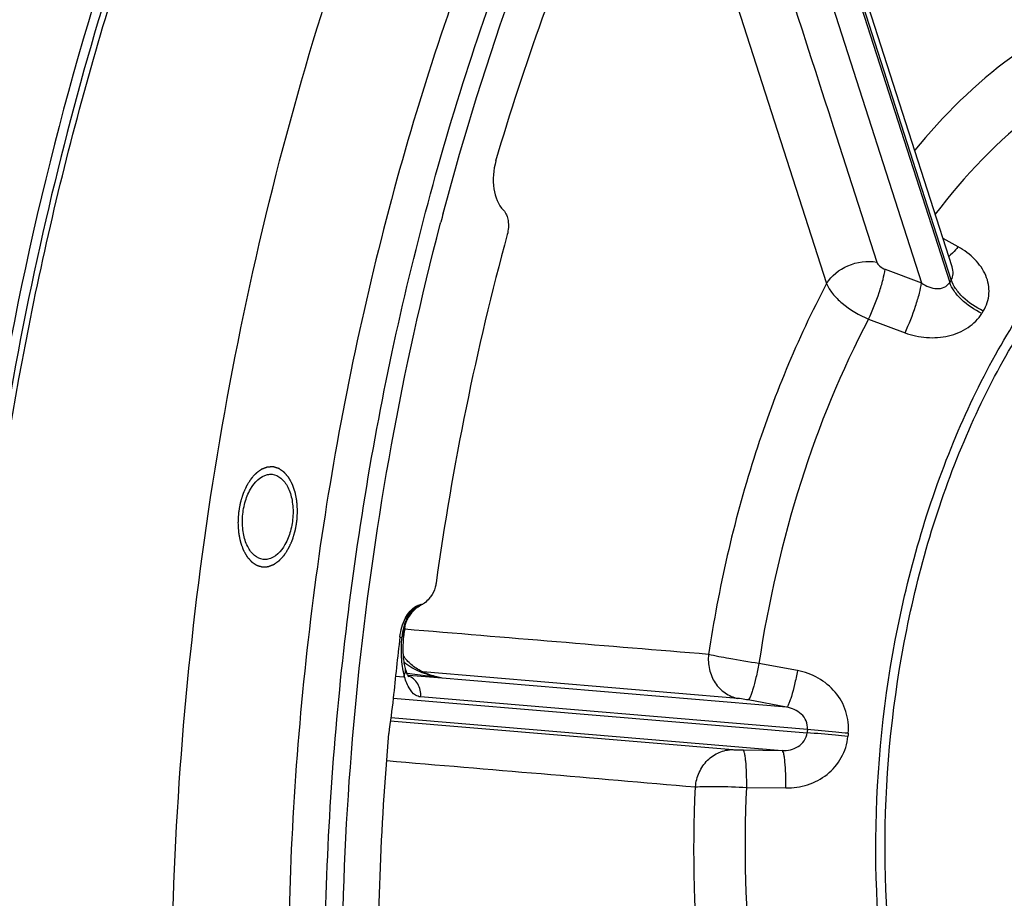
# Model space of a CAD drawing. Units: millimetres. Extents: x 0 to 594, y 0 to 420.
# Drawn here: x 185 to 197, y 66 to 77 of the extents above; entities that cross this region are included whole.
import ezdxf

# ---------------------------------------------------------------- set-up
doc = ezdxf.new("R2010")
doc.units = ezdxf.units.MM
doc.header["$LTSCALE"] = 32.67
doc.layers.get('0').update_dxf_attribs({"linetype": 'CONTINUOUS'})
doc.layers.add('AXES', color=7, linetype='CONTINUOUS')
doc.layers.add('SOLIDES', color=7, linetype='CONTINUOUS')

msp = doc.modelspace()

# ---------------------------------------------------------------- linework, layer by layer
at = {"color": 3, "linetype": 'Continuous'}
msp.add_open_spline([(194.332829, 89.976426), (192.064367, 88.228624), (188.160761, 83.062317), (184.858794, 73.661345), (183.876455, 63.231986), (184.978752, 56.229535), (186.068633, 53.039909)], degree=3, knots=[0, 0, 0, 0, 0.216246667, 0.47345455, 0.745468269, 1, 1, 1, 1], dxfattribs=at)
at = {"color": 7, "linetype": 'Continuous'}
msp.add_open_spline([(187.460723, 80.74871), (185.549354, 76.370801), (183.985658, 69.154018), (184.250786, 59.711732), (185.228362, 55.12413), (185.947962, 53.000588)], degree=3, knots=[0, 0, 0, 0, 0.506792989, 0.762127764, 1, 1, 1, 1], dxfattribs=at)
at = {"color": 2, "linetype": 'Continuous'}
for points in [[(188.519143, 70.461262), (188.518509, 70.471148), (188.517559, 70.485977), (188.516291, 70.505749), (188.51534, 70.520578), (188.514389, 70.535407), (188.513597, 70.547764), (188.512963, 70.55765), (188.512567, 70.563829), (188.512249, 70.568772), (188.512013, 70.57248), (188.511811, 70.575567), (188.51168, 70.577734), (188.511588, 70.578962), (188.511568, 70.57991), (188.511361, 70.580758), (188.511151, 70.581924), (188.510753, 70.583947), (188.5102, 70.586846), (188.509529, 70.590321), (188.508638, 70.594956), (188.507522, 70.600749), (188.505738, 70.610017), (188.503508, 70.621603), (188.500832, 70.635507), (188.498156, 70.64941), (188.495926, 70.660996), (188.494142, 70.670265), (188.493027, 70.676058), (188.492135, 70.680692), (188.491467, 70.684169), (188.490905, 70.687062), (188.490522, 70.689096), (188.490287, 70.690244), (188.490157, 70.691146), (188.489851, 70.691891), (188.489505, 70.692939), (188.488871, 70.694748), (188.487979, 70.697345), (188.486903, 70.700456), (188.48547, 70.704605), (188.483679, 70.709792), (188.480812, 70.718091), (188.477229, 70.728464), (188.47293, 70.740912), (188.468631, 70.75336), (188.465048, 70.763734), (188.462181, 70.772032), (188.46039, 70.777219), (188.458957, 70.781368), (188.457883, 70.784482), (188.456983, 70.78707), (188.456364, 70.788894), (188.455994, 70.789918), (188.455761, 70.790736), (188.455358, 70.791364), (188.45488, 70.792268), (188.454016, 70.793818), (188.452797, 70.796049), (188.451327, 70.798719), (188.449369, 70.802282), (188.446922, 70.806734), (188.443006, 70.813858), (188.438111, 70.822764), (188.432237, 70.83345), (188.426363, 70.844137), (188.421469, 70.853042), (188.417553, 70.860166), (188.415105, 70.864619), (188.413147, 70.868181), (188.41168, 70.870854), (188.410453, 70.873074), (188.409602, 70.874644), (188.409104, 70.875516), (188.408763, 70.876242), (188.408298, 70.876693), (188.407721, 70.87739), (188.406693, 70.878566), (188.405233, 70.88027), (188.403478, 70.882303), (188.401138, 70.885019), (188.398213, 70.888412), (188.393534, 70.893841), (188.387685, 70.900628), (188.380666, 70.908772), (188.373647, 70.916916), (188.367798, 70.923702), (188.363118, 70.929131), (188.360194, 70.932525), (188.357854, 70.935239), (188.3561, 70.937277), (188.354635, 70.938967), (188.353616, 70.940167), (188.353024, 70.940826), (188.352607, 70.941395), (188.352086, 70.941679), (188.351428, 70.942156), (188.350258, 70.942946), (188.348597, 70.944098), (188.346599, 70.94547), (188.343937, 70.947303), (188.340609, 70.949593), (188.335284, 70.953258), (188.328627, 70.95784), (188.32064, 70.963337), (188.312652, 70.968834), (188.305996, 70.973415), (188.300671, 70.97708), (188.297343, 70.979371), (188.294681, 70.981203), (188.292684, 70.982579), (188.291018, 70.983717), (188.289857, 70.984532), (188.289186, 70.984969), (188.288702, 70.985378), (188.288146, 70.985478), (188.28743, 70.985719), (188.286165, 70.986091), (188.284365, 70.986649), (188.282201, 70.987307), (188.279317, 70.988188), (188.275712, 70.989288), (188.269945, 70.991049), (188.262735, 70.99325), (188.254083, 70.995892), (188.245431, 70.998533), (188.238222, 71.000734), (188.232454, 71.002495), (188.228849, 71.003596), (188.225965, 71.004475), (188.223802, 71.005138), (188.221999, 71.005681), (188.220739, 71.00608), (188.220015, 71.006278), (188.219485, 71.006511), (188.218902, 71.006421), (188.218144, 71.006414), (188.216807, 71.00635), (188.214903, 71.006285), (188.212615, 71.006196), (188.209566, 71.00608), (188.205755, 71.005935), (188.199656, 71.005703), (188.192033, 71.005413), (188.182885, 71.005066), (188.173737, 71.004718), (188.166114, 71.004428), (188.160015, 71.004196), (188.156204, 71.004051), (188.153155, 71.003934), (188.150867, 71.00385), (188.148962, 71.00377), (188.147627, 71.003733), (188.146866, 71.003682), (188.146291, 71.003727), (188.145734, 71.003453), (188.144984, 71.003199), (188.143676, 71.002702), (188.141806, 71.00202), (188.139562, 71.00119), (188.13657, 71.000087), (188.13283, 70.998706), (188.126847, 70.996499), (188.119367, 70.993739), (188.110392, 70.990427), (188.101416, 70.987116), (188.093936, 70.984356), (188.087953, 70.982148), (188.084213, 70.980769), (188.081221, 70.979664), (188.078977, 70.978838), (188.077108, 70.978141), (188.075797, 70.977671), (188.075052, 70.977375), (188.074483, 70.977231), (188.073952, 70.976785), (188.073231, 70.976295), (188.071976, 70.975388), (188.070179, 70.974118), (188.068025, 70.972584), (188.065151, 70.970541), (188.06156, 70.967987), (188.055813, 70.963902), (188.04863, 70.958794), (188.04001, 70.952665), (188.03139, 70.946536), (188.024207, 70.941429), (188.01846, 70.937343), (188.014868, 70.93479), (188.011995, 70.932746), (188.00984, 70.931216), (188.008046, 70.929932), (188.006785, 70.929051), (188.006072, 70.928521), (188.005518, 70.928196), (188.005037, 70.927593), (188.004371, 70.926886), (188.003217, 70.925604), (188.001562, 70.923795), (187.999578, 70.921615), (187.996933, 70.918711), (187.993626, 70.915081), (187.988336, 70.909272), (187.981722, 70.902012), (187.973786, 70.893299), (187.96585, 70.884587), (187.959237, 70.877326), (187.953947, 70.871518), (187.95064, 70.867888), (187.947995, 70.864983), (187.94601, 70.862807), (187.944359, 70.860985), (187.943198, 70.859726), (187.942543, 70.858982), (187.942027, 70.858493), (187.941605, 70.857738), (187.94101, 70.856825), (187.939984, 70.855184), (187.93851, 70.852861), (187.936745, 70.850064), (187.934391, 70.846339), (187.931448, 70.841681), (187.926739, 70.834229), (187.920853, 70.824913), (187.91379, 70.813735), (187.906727, 70.802557), (187.900841, 70.793241), (187.896132, 70.785789), (187.893189, 70.781132), (187.890835, 70.777405), (187.889068, 70.774612), (187.8876, 70.772279), (187.886563, 70.770656), (187.885985, 70.769712), (187.885512, 70.769051), (187.885189, 70.768212), (187.884706, 70.767155), (187.883885, 70.765277), (187.882699, 70.762609), (187.881282, 70.759401), (187.87939, 70.755125), (187.877026, 70.749781), (187.873243, 70.741229), (187.868514, 70.73054), (187.86284, 70.717712), (187.857166, 70.704885), (187.852437, 70.694195), (187.848654, 70.685644), (187.84629, 70.680299), (187.844399, 70.676023), (187.842979, 70.672817), (187.841801, 70.670142), (187.840966, 70.668277), (187.840504, 70.667198), (187.840116, 70.666427), (187.839887, 70.665511), (187.839526, 70.664341), (187.83892, 70.662269), (187.83804, 70.659321), (187.836991, 70.655779), (187.835589, 70.651058), (187.833838, 70.645156), (187.831036, 70.635712), (187.827534, 70.623908), (187.823331, 70.609743), (187.819128, 70.595578), (187.815626, 70.583774), (187.812824, 70.574331), (187.811072, 70.568429), (187.809672, 70.563707), (187.80862, 70.560167), (187.807748, 70.557214), (187.807128, 70.555152), (187.80679, 70.553965), (187.80649, 70.553098), (187.806366, 70.552145), (187.80614, 70.550904), (187.805773, 70.548718), (187.805233, 70.545603), (187.804591, 70.541862), (187.803734, 70.536874), (187.802662, 70.530639), (187.800948, 70.520664), (187.798805, 70.508195), (187.796234, 70.493232), (187.793662, 70.478269), (187.791519, 70.4658), (187.789805, 70.455825), (187.788734, 70.449591), (187.787877, 70.444603), (187.787233, 70.440863), (187.786701, 70.437744), (187.786318, 70.435564), (187.786117, 70.434314), (187.785917, 70.43339), (187.785904, 70.432412), (187.785821, 70.431127), (187.785706, 70.42887), (187.785526, 70.425651), (187.785318, 70.421785), (187.785037, 70.416632), (187.784687, 70.41019), (187.784126, 70.399882), (187.783425, 70.386998), (187.782584, 70.371538), (187.781743, 70.356077), (187.780622, 70.335463), (187.779781, 70.320002), (187.77922, 70.309695)], [(187.77922, 70.309695), (187.779854, 70.299809), (187.780805, 70.28498), (187.782073, 70.265208), (187.783023, 70.250379), (187.783974, 70.23555), (187.784767, 70.223193), (187.785401, 70.213307), (187.785797, 70.207128), (187.786114, 70.202185), (187.78635, 70.198477), (187.786553, 70.19539), (187.786683, 70.193223), (187.786775, 70.191994), (187.786796, 70.191047), (187.787002, 70.190199), (187.787212, 70.189033), (187.787611, 70.18701), (187.788164, 70.184111), (187.788834, 70.180636), (187.789726, 70.176001), (187.790841, 70.170208), (187.792625, 70.160939), (187.794855, 70.149353), (187.797531, 70.13545), (187.800207, 70.121547), (187.802437, 70.109961), (187.804221, 70.100692), (187.805336, 70.094899), (187.806229, 70.090265), (187.806896, 70.086788), (187.807458, 70.083895), (187.807841, 70.08186), (187.808076, 70.080713), (187.808206, 70.079811), (187.808512, 70.079066), (187.808858, 70.078018), (187.809493, 70.076209), (187.810384, 70.073612), (187.81146, 70.070501), (187.812893, 70.066351), (187.814685, 70.061165), (187.817551, 70.052866), (187.821134, 70.042493), (187.825433, 70.030045), (187.829733, 70.017596), (187.833315, 70.007223), (187.836182, 69.998924), (187.837973, 69.993738), (187.839407, 69.989589), (187.84048, 69.986475), (187.84138, 69.983886), (187.842, 69.982063), (187.84237, 69.981039), (187.842603, 69.980221), (187.843005, 69.979593), (187.843483, 69.978689), (187.844347, 69.977139), (187.845567, 69.974908), (187.847037, 69.972238), (187.848994, 69.968675), (187.851442, 69.964223), (187.855357, 69.957098), (187.860252, 69.948193), (187.866126, 69.937507), (187.872, 69.92682), (187.876895, 69.917915), (187.880811, 69.910791), (187.883258, 69.906338), (187.885216, 69.902776), (187.886684, 69.900102), (187.88791, 69.897883), (187.888762, 69.896312), (187.88926, 69.895441), (187.889601, 69.894715), (187.890065, 69.894264), (187.890642, 69.893566), (187.891671, 69.89239), (187.89313, 69.890687), (187.894886, 69.888653), (187.897225, 69.885938), (187.90015, 69.882545), (187.904829, 69.877116), (187.910678, 69.870329), (187.917697, 69.862185), (187.924716, 69.854041), (187.930566, 69.847254), (187.935245, 69.841825), (187.938169, 69.838432), (187.940509, 69.835718), (187.942263, 69.833679), (187.943728, 69.83199), (187.944747, 69.83079), (187.945339, 69.830131), (187.945756, 69.829562), (187.946277, 69.829278), (187.946936, 69.8288), (187.948105, 69.828011), (187.949767, 69.826859), (187.951764, 69.825487), (187.954426, 69.823654), (187.957755, 69.821363), (187.96308, 69.817698), (187.969736, 69.813117), (187.977723, 69.80762), (187.985711, 69.802123), (187.992367, 69.797541), (187.997692, 69.793877), (188.00102, 69.791586), (188.003683, 69.789754), (188.005679, 69.788377), (188.007345, 69.787239), (188.008507, 69.786425), (188.009177, 69.785988), (188.009661, 69.785579), (188.010217, 69.785479), (188.010933, 69.785238), (188.012198, 69.784866), (188.013999, 69.784308), (188.016162, 69.78365), (188.019046, 69.782769), (188.022651, 69.781669), (188.028419, 69.779908), (188.035628, 69.777706), (188.04428, 69.775065), (188.052932, 69.772424), (188.060142, 69.770223), (188.065909, 69.768462), (188.069514, 69.767361), (188.072398, 69.766481), (188.074561, 69.765818), (188.076365, 69.765276), (188.077624, 69.764877), (188.078349, 69.764679), (188.078878, 69.764446), (188.079461, 69.764536), (188.08022, 69.764542), (188.081556, 69.764607), (188.083461, 69.764672), (188.085748, 69.764761), (188.088797, 69.764876), (188.092609, 69.765022), (188.098707, 69.765253), (188.10633, 69.765543), (188.115478, 69.765891), (188.124626, 69.766239), (188.132249, 69.766529), (188.138348, 69.766761), (188.142159, 69.766906), (188.145209, 69.767022), (188.147496, 69.767107), (188.149401, 69.767187), (188.150736, 69.767224), (188.151497, 69.767275), (188.152073, 69.767229), (188.15263, 69.767504), (188.153379, 69.767758), (188.154687, 69.768254), (188.156557, 69.768937), (188.158801, 69.769767), (188.161793, 69.77087), (188.165533, 69.77225), (188.171517, 69.774458), (188.178996, 69.777218), (188.187972, 69.780529), (188.196947, 69.783841), (188.204427, 69.786601), (188.210411, 69.788809), (188.21415, 69.790188), (188.217142, 69.791293), (188.219386, 69.792118), (188.221255, 69.792815), (188.222566, 69.793285), (188.223311, 69.793582), (188.22388, 69.793725), (188.224411, 69.794172), (188.225132, 69.794662), (188.226387, 69.795569), (188.228184, 69.796839), (188.230339, 69.798373), (188.233212, 69.800415), (188.236804, 69.802969), (188.24255, 69.807055), (188.249734, 69.812163), (188.258354, 69.818291), (188.266973, 69.82442), (188.274157, 69.829528), (188.279903, 69.833614), (188.283495, 69.836167), (188.286368, 69.838211), (188.288524, 69.839741), (188.290318, 69.841024), (188.291578, 69.841906), (188.292291, 69.842436), (188.292845, 69.84276), (188.293326, 69.843364), (188.293992, 69.844071), (188.295146, 69.845353), (188.296802, 69.847162), (188.298785, 69.849342), (188.30143, 69.852245), (188.304737, 69.855876), (188.310028, 69.861684), (188.316641, 69.868945), (188.324577, 69.877658), (188.332513, 69.88637), (188.339126, 69.893631), (188.344417, 69.899439), (188.347724, 69.903069), (188.350369, 69.905974), (188.352353, 69.90815), (188.354004, 69.909972), (188.355166, 69.911231), (188.355821, 69.911975), (188.356336, 69.912464), (188.356758, 69.913218), (188.357353, 69.914132), (188.358379, 69.915773), (188.359853, 69.918096), (188.361618, 69.920892), (188.363973, 69.924618), (188.366915, 69.929276), (188.371624, 69.936728), (188.37751, 69.946043), (188.384573, 69.957222), (188.391637, 69.9684), (188.397523, 69.977715), (188.402231, 69.985168), (188.405175, 69.989825), (188.407529, 69.993552), (188.409295, 69.996345), (188.410763, 69.998678), (188.4118, 70.000301), (188.412378, 70.001244), (188.412851, 70.001906), (188.413174, 70.002745), (188.413657, 70.003801), (188.414478, 70.00568), (188.415664, 70.008348), (188.417082, 70.011556), (188.418973, 70.015831), (188.421338, 70.021176), (188.425121, 70.029728), (188.429849, 70.040417), (188.435523, 70.053245), (188.441198, 70.066072), (188.445926, 70.076761), (188.449709, 70.085313), (188.452074, 70.090657), (188.453965, 70.094934), (188.455384, 70.098139), (188.456563, 70.100815), (188.457397, 70.10268), (188.457859, 70.103758), (188.458247, 70.10453), (188.458476, 70.105445), (188.458837, 70.106616), (188.459444, 70.108688), (188.460323, 70.111635), (188.461373, 70.115178), (188.462774, 70.119899), (188.464525, 70.125801), (188.467327, 70.135244), (188.470829, 70.147049), (188.475032, 70.161213), (188.479235, 70.175378), (188.482738, 70.187182), (188.485539, 70.196626), (188.487291, 70.202528), (188.488691, 70.207249), (188.489744, 70.21079), (188.490615, 70.213743), (188.491235, 70.215805), (188.491574, 70.216991), (188.491873, 70.217859), (188.491997, 70.218812), (188.492223, 70.220053), (188.492591, 70.222239), (188.493131, 70.225354), (188.493772, 70.229095), (188.49463, 70.234083), (188.495701, 70.240317), (188.497415, 70.250292), (188.499558, 70.262762), (188.50213, 70.277724), (188.504701, 70.292687), (188.506844, 70.305156), (188.508558, 70.315132), (188.50963, 70.321366), (188.510486, 70.326354), (188.511131, 70.330094), (188.511662, 70.333213), (188.512045, 70.335393), (188.512246, 70.336643), (188.512446, 70.337567), (188.51246, 70.338545), (188.512543, 70.339829), (188.512657, 70.342086), (188.512837, 70.345306), (188.513046, 70.349172), (188.513327, 70.354325), (188.513677, 70.360767), (188.514237, 70.371074), (188.514938, 70.383958), (188.515779, 70.399419), (188.51662, 70.41488), (188.517742, 70.435494), (188.518583, 70.450955), (188.519143, 70.461262)]]:
    msp.add_open_spline(points, degree=3, knots=[0, 0, 0, 0, 0.015625, 0.0234375, 0.03125, 0.0390625, 0.046875, 0.05078125, 0.0546875, 0.056640625, 0.05859375, 0.060546875, 0.061523438, 0.062011719, 0.0625, 0.062988281, 0.063476562, 0.064453125, 0.06640625, 0.068359375, 0.0703125, 0.07421875, 0.078125, 0.0859375, 0.09375, 0.1015625, 0.109375, 0.11328125, 0.1171875, 0.119140625, 0.12109375, 0.123046875, 0.124023438, 0.124511719, 0.125, 0.125488281, 0.125976562, 0.126953125, 0.12890625, 0.130859375, 0.1328125, 0.13671875, 0.140625, 0.1484375, 0.15625, 0.1640625, 0.171875, 0.17578125, 0.1796875, 0.181640625, 0.18359375, 0.185546875, 0.186523438, 0.187011719, 0.1875, 0.187988281, 0.188476562, 0.189453125, 0.19140625, 0.193359375, 0.1953125, 0.19921875, 0.203125, 0.2109375, 0.21875, 0.2265625, 0.234375, 0.23828125, 0.2421875, 0.244140625, 0.24609375, 0.248046875, 0.249023438, 0.249511719, 0.25, 0.250488281, 0.250976562, 0.251953125, 0.25390625, 0.255859375, 0.2578125, 0.26171875, 0.265625, 0.2734375, 0.28125, 0.2890625, 0.296875, 0.30078125, 0.3046875, 0.306640625, 0.30859375, 0.310546875, 0.311523438, 0.312011719, 0.3125, 0.312988281, 0.313476562, 0.314453125, 0.31640625, 0.318359375, 0.3203125, 0.32421875, 0.328125, 0.3359375, 0.34375, 0.3515625, 0.359375, 0.36328125, 0.3671875, 0.369140625, 0.37109375, 0.373046875, 0.374023438, 0.374511719, 0.375, 0.375488281, 0.375976562, 0.376953125, 0.37890625, 0.380859375, 0.3828125, 0.38671875, 0.390625, 0.3984375, 0.40625, 0.4140625, 0.421875, 0.42578125, 0.4296875, 0.431640625, 0.43359375, 0.435546875, 0.436523438, 0.437011719, 0.4375, 0.437988281, 0.438476562, 0.439453125, 0.44140625, 0.443359375, 0.4453125, 0.44921875, 0.453125, 0.4609375, 0.46875, 0.4765625, 0.484375, 0.48828125, 0.4921875, 0.494140625, 0.49609375, 0.498046875, 0.499023438, 0.499511719, 0.5, 0.500488281, 0.500976562, 0.501953125, 0.50390625, 0.505859375, 0.5078125, 0.51171875, 0.515625, 0.5234375, 0.53125, 0.5390625, 0.546875, 0.55078125, 0.5546875, 0.556640625, 0.55859375, 0.560546875, 0.561523438, 0.562011719, 0.5625, 0.562988281, 0.563476562, 0.564453125, 0.56640625, 0.568359375, 0.5703125, 0.57421875, 0.578125, 0.5859375, 0.59375, 0.6015625, 0.609375, 0.61328125, 0.6171875, 0.619140625, 0.62109375, 0.623046875, 0.624023438, 0.624511719, 0.625, 0.625488281, 0.625976562, 0.626953125, 0.62890625, 0.630859375, 0.6328125, 0.63671875, 0.640625, 0.6484375, 0.65625, 0.6640625, 0.671875, 0.67578125, 0.6796875, 0.681640625, 0.68359375, 0.685546875, 0.686523438, 0.687011719, 0.6875, 0.687988281, 0.688476562, 0.689453125, 0.69140625, 0.693359375, 0.6953125, 0.69921875, 0.703125, 0.7109375, 0.71875, 0.7265625, 0.734375, 0.73828125, 0.7421875, 0.744140625, 0.74609375, 0.748046875, 0.749023438, 0.749511719, 0.75, 0.750488281, 0.750976562, 0.751953125, 0.75390625, 0.755859375, 0.7578125, 0.76171875, 0.765625, 0.7734375, 0.78125, 0.7890625, 0.796875, 0.80078125, 0.8046875, 0.806640625, 0.80859375, 0.810546875, 0.811523438, 0.812011719, 0.8125, 0.812988281, 0.813476562, 0.814453125, 0.81640625, 0.818359375, 0.8203125, 0.82421875, 0.828125, 0.8359375, 0.84375, 0.8515625, 0.859375, 0.86328125, 0.8671875, 0.869140625, 0.87109375, 0.873046875, 0.874023438, 0.874511719, 0.875, 0.875488281, 0.875976562, 0.876953125, 0.87890625, 0.880859375, 0.8828125, 0.88671875, 0.890625, 0.8984375, 0.90625, 0.9140625, 0.921875, 0.92578125, 0.9296875, 0.931640625, 0.93359375, 0.935546875, 0.936523438, 0.937011719, 0.9375, 0.937988281, 0.938476562, 0.939453125, 0.94140625, 0.943359375, 0.9453125, 0.94921875, 0.953125, 0.9609375, 0.96875, 0.9765625, 0.984375, 1, 1, 1, 1], dxfattribs=at)
at = {"layer": 'AXES', "color": 9, "linetype": 'Continuous'}
for p, q in [((196.639692, 73.328319), (193.983245, 81.596089)), ((193.964017, 81.564987), (196.620497, 73.297269)), ((193.714625, 81.245928), (196.270482, 73.291226)), ((192.970227, 79.883397), (195.091099, 73.282925)), ((195.172345, 75.235074), (195.172984, 75.23309)), ((195.172984, 75.23309), (195.714738, 73.551044)), ((196.725001, 73.739385), (196.538013, 73.842479)), ((195.817877, 73.460548), (196.270482, 73.291226)), ((195.613175, 72.842486), (196.065373, 72.672404)), ((194.729334, 68.475201), (194.251102, 68.563497)), ((189.736094, 68.405127), (189.837321, 68.396647)), ((189.844093, 68.417278), (189.841866, 68.396275)), ((190.264634, 68.391906), (189.87976, 68.438766)), ((189.903079, 68.415269), (189.890182, 68.416351)), ((190.264165, 68.384958), (189.903079, 68.415269)), ((193.989301, 68.130538), (190.075035, 68.45948)), ((190.231037, 68.402953), (190.260407, 68.396633)), ((190.260407, 68.396633), (190.26515, 68.395612)), ((190.268108, 68.384627), (190.264165, 68.384958)), ((190.305482, 68.386933), (190.264634, 68.391906)), ((190.267891, 68.393356), (190.264776, 68.393942)), ((190.305482, 68.386933), (190.265001, 68.394921)), ((190.26515, 68.395612), (190.305482, 68.386933)), ((194.593071, 68.021597), (190.268108, 68.384627)), ((189.708524, 68.135213), (194.849283, 67.703702)), ((194.853469, 67.746106), (190.048551, 68.149492)), ((194.593071, 68.021597), (194.11498, 68.110852)), ((189.677478, 67.891582), (194.539938, 67.483361)), ((189.671931, 67.851209), (193.926493, 67.494302)), ((194.053689, 67.489984), (194.539938, 67.483361)), ((194.099287, 67.02563), (194.585486, 67.01804))]:
    msp.add_line(p, q, dxfattribs=at)
at = {"layer": 'AXES', "color": 7, "linetype": 'Continuous'}
for p, q in [((196.651231, 73.490114), (194.020816, 81.676707)), ((190.079112, 69.304), (190.074748, 69.302234)), ((189.935907, 69.194119), (189.935812, 69.194004)), ((189.842232, 68.923251), (189.852349, 69.006578)), ((189.859259, 68.502719), (189.859235, 68.502812)), ((190.265001, 68.394921), (190.264889, 68.394945))]:
    msp.add_line(p, q, dxfattribs=at)
for points in [[(189.935907, 69.194119), (189.938306, 69.196995), (189.949992, 69.21027), (189.962328, 69.223094), (189.975283, 69.235422), (189.988812, 69.247201), (190.002862, 69.258379)], [(190.002862, 69.258379), (190.017394, 69.268922), (190.032363, 69.278797)], [(190.032363, 69.278797), (190.047715, 69.287971), (190.063404, 69.29642)], [(189.852352, 69.006595), (189.853827, 69.017079), (189.855752, 69.027983), (189.858222, 69.039563), (189.861292, 69.051757), (189.865001, 69.064464), (189.869399, 69.077635), (189.874532, 69.091214), (189.88042, 69.105087), (189.887099, 69.119198), (189.894602, 69.133483), (189.902924, 69.147824), (189.912081, 69.162151), (189.922095, 69.176408), (189.93296, 69.190508), (189.935812, 69.194004)], [(189.859259, 68.502719), (189.855212, 68.519531), (189.851641, 68.536144), (189.848285, 68.553672), (189.845177, 68.572079), (189.842346, 68.591309), (189.839817, 68.611328), (189.83761, 68.632102), (189.835748, 68.653582), (189.83425, 68.675725), (189.833133, 68.69849), (189.832411, 68.721829), (189.8321, 68.745693), (189.83221, 68.770035), (189.832753, 68.794806), (189.833739, 68.819953), (189.835173, 68.845421), (189.837064, 68.871164), (189.839416, 68.89713), (189.842232, 68.923251)], [(190.265004, 68.394921), (190.25098, 68.398054), (190.228399, 68.403601), (190.206255, 68.409656), (190.184538, 68.416206), (190.16326, 68.423231), (190.142439, 68.430711), (190.122076, 68.438632), (190.102189, 68.446978), (190.082795, 68.455727), (190.063892, 68.464871), (190.045504, 68.474388), (190.027641, 68.484265), (190.010286, 68.494505), (189.993455, 68.505093), (189.977168, 68.516012), (189.961417, 68.527266), (189.946226, 68.53884), (189.93162, 68.550716), (189.917603, 68.562892), (189.904209, 68.575344), (189.891466, 68.588052), (189.879378, 68.60102), (189.867985, 68.614216), (189.85732, 68.627612), (189.847393, 68.641214), (189.838244, 68.654991), (189.835323, 68.659871)], [(189.901648, 68.398201), (189.901686, 68.39816), (189.901477, 68.398402), (189.900625, 68.399453), (189.899195, 68.401374), (189.897283, 68.404166), (189.894943, 68.407876), (189.892226, 68.412546), (189.889206, 68.418171), (189.88593, 68.424779), (189.882444, 68.432402), (189.878798, 68.441047), (189.875039, 68.450729), (189.871204, 68.461475), (189.867327, 68.473327), (189.863446, 68.486317), (189.859606, 68.500453), (189.859015, 68.502756)]]:
    msp.add_lwpolyline(points, dxfattribs=at)
for centre, radius, start, end in [((224.695123, 64.787559), 34.783894, 164.8225245, 172.1124049), ((190.025312, 69.440509), 0.146802, 279.9580165, 281.5696585), ((190.023877, 69.446843), 0.153296, 281.6204686, 289.3812345), ((226.610024, 64.509335), 37.079162, 173.2070107, 174.3932378)]:
    msp.add_arc(centre, radius, start, end, dxfattribs=at)
at = {"layer": 'AXES', "color": 9, "linetype": 'Continuous'}
for centre, radius, start, end in [((204.757946, 68.288), 9.555672, 148.1654061, 148.3842869), ((204.665901, 68.206565), 8.978484, 148.1654081, 148.384285), ((190.252734, 68.881375), 0.461435, 126.2097472, 133.9802482), ((190.257293, 68.91486), 0.428565, 126.1292817, 137.1507116), ((190.241107, 68.897708), 0.441388, 115.5530569, 126.2443465), ((190.248932, 68.925749), 0.41484, 117.6335294, 126.0834003), ((190.246099, 68.930902), 0.40896, 114.771046, 117.6166865), ((190.273496, 68.861779), 0.489999, 136.5935012, 148.5983173), ((190.267718, 68.905037), 0.442888, 137.1363037, 142.5316924), ((190.261011, 68.872761), 0.473382, 135.3272912, 136.5207932), ((190.25882, 68.874929), 0.4703, 133.9684108, 135.327475), ((189.775733, 69.029323), 0.142157, 275.8824268, 284.2722091), ((189.773254, 69.039667), 0.152793, 284.2169001, 286.8443037), ((189.767165, 68.479257), 0.095034, 11.1896141, 14.2925635), ((189.797761, 67.884647), 0.513525, 85.0730672, 85.5818449), ((190.495029, 69.6094), 1.237075, 259.4199794, 261.1863128), ((209.97545, 66.231883), 15.197605, 174.2818118, 174.4424561), ((209.568126, 66.274016), 14.279699, 174.2818136, 174.4424544)]:
    msp.add_arc(centre, radius, start, end, dxfattribs=at)
at = {"layer": 'AXES', "color": 7, "linetype": 'Continuous'}
for points, knots in [([(186.132903, 53.061569), (185.799372, 54.040382), (185.226802, 56.084597), (184.456421, 60.410225), (184.217815, 66.10555), (184.896601, 71.818941), (185.988404, 76.258437), (187.055005, 79.403584), (188.352924, 82.320905), (189.858294, 84.955912), (191.543728, 87.259349), (193.379491, 89.18809), (195.334067, 90.705078), (197.375101, 91.778431), (199.465011, 92.38073), (200.877387, 92.454444), (201.561696, 92.407916)], [0, 0, 0, 0, 0.065252832, 0.133673879, 0.276923712, 0.423117713, 0.495098348, 0.565122678, 0.632404466, 0.696281094, 0.756261179, 0.812080514, 0.8637673, 0.911711633, 0.956718705, 1, 1, 1, 1]), ([(201.688377, 89.454014), (200.834353, 89.279074), (199.09381, 88.630588), (196.707365, 86.959029), (194.510726, 84.628004), (192.568093, 81.717609), (190.936632, 78.322769), (189.668408, 74.554601), (188.804762, 70.537596), (188.374343, 66.405297), (188.391468, 62.295373), (188.855708, 58.344417), (189.752002, 54.682982), (191.053161, 51.430253), (192.719887, 48.692372), (194.421107, 46.87143), (195.911158, 45.794297), (197.055434, 45.187464), (198.242286, 44.769248), (199.057803, 44.618768), (199.464965, 44.576645)], [0, 0, 0, 0, 0.047706603, 0.100109802, 0.158183197, 0.221983351, 0.290871043, 0.363715908, 0.439062963, 0.515271701, 0.590640722, 0.663527949, 0.73247514, 0.796346722, 0.85449587, 0.906968664, 0.931389369, 0.95483936, 0.97759927, 1, 1, 1, 1]), ([(190.98385, 74.807398), (191.335874, 76.000961), (192.148183, 78.286114), (193.234952, 80.456687), (193.835925, 81.466278)], [0, 0, 0, 0, 0.514357375, 1, 1, 1, 1]), ([(187.474368, 57.818061), (187.168886, 59.637647), (186.834559, 63.387706), (187.102769, 69.04631), (188.112401, 74.605554), (189.281243, 78.163913), (189.98829, 79.85204)], [0, 0, 0, 0, 0.246689592, 0.501334761, 0.755293938, 1, 1, 1, 1]), ([(190.98385, 74.807398), (190.950836, 74.695462), (190.933141, 74.479007), (191.008591, 74.262117), (191.076856, 74.194192)], [0, 0, 0, 0, 0.547890767, 1, 1, 1, 1]), ([(191.076856, 74.194192), (191.110211, 74.161002), (191.147035, 74.055006), (191.13948, 73.949413), (191.124509, 73.894323)], [0, 0, 0, 0, 0.451830422, 1, 1, 1, 1]), ([(188.094528, 69.857047), (188.055355, 69.861096), (187.97192, 69.901152), (187.88817, 70.022218), (187.839221, 70.184459), (187.82893, 70.370814), (187.85932, 70.559981), (187.936471, 70.761309), (188.055908, 70.892341), (188.146727, 70.910945)], [0, 0, 0, 0, 0.092593783, 0.203611925, 0.337280402, 0.486622329, 0.639310302, 0.78203627, 1, 1, 1, 1]), ([(188.203835, 70.91391), (188.243008, 70.90986), (188.326443, 70.869805), (188.410193, 70.748739), (188.459142, 70.586498), (188.469434, 70.400142), (188.439043, 70.210975), (188.361892, 70.009647), (188.242455, 69.878615), (188.151636, 69.860012)], [0, 0, 0, 0, 0.092593783, 0.203611925, 0.337280402, 0.486622329, 0.639310302, 0.78203627, 1, 1, 1, 1]), ([(190.240313, 69.560956), (190.238055, 69.544777), (190.226291, 69.485615), (190.201183, 69.42775), (190.173018, 69.393798)], [0, 0, 0, 0, 0.27024068, 1, 1, 1, 1]), ([(190.173018, 69.393798), (190.166972, 69.38651), (190.143388, 69.358722), (190.118695, 69.331199), (190.097023, 69.315021)], [0, 0, 0, 0, 0.259328556, 1, 1, 1, 1]), ([(189.791158, 68.89515), (189.800795, 68.97608), (189.839784, 69.119557), (189.935533, 69.243221), (189.992645, 69.274864)], [0, 0, 0, 0, 0.555214047, 1, 1, 1, 1]), ([(189.992645, 69.274864), (189.997338, 69.277465), (190.015742, 69.286802), (190.035658, 69.293278), (190.050698, 69.295918)], [0, 0, 0, 0, 0.260022518, 1, 1, 1, 1]), ([(191.158172, 54.341061), (190.803054, 55.334255), (190.208796, 57.427622), (189.668049, 60.717646), (189.462587, 64.173305), (189.55252, 66.517037), (189.654075, 67.695426)], [0, 0, 0, 0, 0.233828782, 0.480988199, 0.737798804, 1, 1, 1, 1])]:
    msp.add_open_spline(points, degree=3, knots=knots, dxfattribs=at)
at = {"layer": 'AXES', "color": 9, "linetype": 'Continuous'}
for points in [[(193.408693, 80.717901), (193.996332, 78.890213), (194.584049, 77.06255), (195.172345, 75.235074)], [(189.839206, 69.023171), (189.826496, 68.981207), (189.819275, 68.937241), (189.81753, 68.893429)], [(193.624981, 68.677079), (192.366869, 68.780081), (191.108911, 68.884961), (189.850956, 68.989876)], [(189.626821, 67.358097), (190.905464, 67.250053), (192.184105, 67.141985), (193.462575, 67.03193)]]:
    msp.add_open_spline(points, degree=3, dxfattribs=at)
for points, knots in [([(197.816363, 76.379943), (197.669795, 76.292738), (197.064056, 75.888508), (196.539898, 75.369459), (196.185227, 74.940345)], [0, 0, 0, 0, 0.234508091, 1, 1, 1, 1]), ([(198.150337, 75.726871), (197.994669, 75.634253), (197.348684, 75.196267), (196.803278, 74.620894), (196.440623, 74.145488)], [0, 0, 0, 0, 0.232503833, 1, 1, 1, 1]), ([(199.287377, 59.163439), (199.02961, 59.229107), (198.513831, 59.441357), (197.819494, 59.960716), (197.202762, 60.668472), (196.677051, 61.544226), (196.253319, 62.565498), (195.828041, 64.122898), (195.620449, 66.253873), (195.858925, 68.840664), (196.452456, 70.910284), (197.155684, 72.386412), (197.927167, 73.598501), (198.66497, 74.362206), (199.214663, 74.728532)], [0, 0, 0, 0, 0.044461092, 0.091942155, 0.143719399, 0.200387806, 0.261950901, 0.327952567, 0.469663666, 0.617006244, 0.759917724, 0.826888595, 0.8895871, 1, 1, 1, 1]), ([(199.35428, 59.264945), (199.099933, 59.329741), (198.590995, 59.539176), (197.905868, 60.051646), (197.297316, 60.750014), (196.778579, 61.614152), (196.360468, 62.621877), (195.940831, 64.158618), (195.735992, 66.261327), (195.971306, 68.813805), (196.556964, 70.855972), (197.250863, 72.31252), (198.012113, 73.508532), (198.740129, 74.262106), (199.282531, 74.623573)], [0, 0, 0, 0, 0.04446109, 0.091942145, 0.143719394, 0.200387809, 0.261950908, 0.327952568, 0.469663661, 0.617006247, 0.759917727, 0.826888604, 0.889587113, 1, 1, 1, 1]), ([(196.725001, 73.739385), (196.71484, 73.72665), (196.679494, 73.684381), (196.640655, 73.644167), (196.608983, 73.621584)], [0, 0, 0, 0, 0.295196216, 1, 1, 1, 1]), ([(197.038011, 72.942436), (197.078058, 73.006935), (197.128567, 73.158058), (197.082046, 73.39459), (196.938023, 73.597093), (196.800896, 73.697543), (196.725001, 73.739385)], [0, 0, 0, 0, 0.23799584, 0.475415074, 0.728325942, 1, 1, 1, 1]), ([(195.091099, 73.282925), (195.149955, 73.382056), (195.349939, 73.536178), (195.596152, 73.571571), (195.714738, 73.551044)], [0, 0, 0, 0, 0.489257097, 1, 1, 1, 1]), ([(195.714738, 73.551044), (195.721211, 73.530963), (195.752869, 73.493079), (195.793879, 73.469526), (195.817877, 73.460548)], [0, 0, 0, 0, 0.451589401, 1, 1, 1, 1]), ([(195.613175, 72.842486), (195.663831, 72.949891), (195.72758, 73.112774), (195.790395, 73.321027), (195.812137, 73.417696), (195.817877, 73.460548)], [0, 0, 0, 0, 0.545860131, 0.801264144, 1, 1, 1, 1]), ([(196.639692, 73.328319), (196.653841, 73.350963), (196.669732, 73.406897), (196.660011, 73.462774), (196.651244, 73.490074)], [0, 0, 0, 0, 0.482196174, 1, 1, 1, 1]), ([(195.091099, 73.282925), (194.723451, 72.589709), (194.109083, 71.083422), (193.748296, 69.50005), (193.624981, 68.677079)], [0, 0, 0, 0, 0.485315768, 1, 1, 1, 1]), ([(195.091099, 73.282925), (195.108525, 73.239072), (195.165741, 73.149999), (195.331546, 72.986539), (195.494654, 72.890983), (195.613175, 72.842486)], [0, 0, 0, 0, 0.203293366, 0.448303333, 1, 1, 1, 1]), ([(196.065373, 72.672404), (196.116126, 72.779905), (196.179986, 72.942982), (196.242928, 73.151493), (196.264724, 73.248311), (196.270479, 73.291228)], [0, 0, 0, 0, 0.545736995, 0.801221177, 1, 1, 1, 1]), ([(196.270483, 73.291225), (196.29859, 73.271465), (196.358366, 73.23829), (196.456387, 73.214939), (196.553907, 73.228693), (196.604713, 73.271465), (196.620497, 73.297269)], [0, 0, 0, 0, 0.265356052, 0.522165976, 0.76638111, 1, 1, 1, 1]), ([(197.019975, 72.913262), (196.926708, 72.956329), (196.79949, 73.041228), (196.6743, 73.183124), (196.632623, 73.259824), (196.620498, 73.297272)], [0, 0, 0, 0, 0.544763186, 0.791271347, 1, 1, 1, 1]), ([(197.038011, 72.942436), (196.944821, 72.985702), (196.817778, 73.071072), (196.693071, 73.213652), (196.651682, 73.29071), (196.639691, 73.328317)], [0, 0, 0, 0, 0.544293286, 0.790889573, 1, 1, 1, 1]), ([(196.065373, 72.672404), (196.150968, 72.640201), (196.332187, 72.600115), (196.60598, 72.619928), (196.851766, 72.720687), (196.977188, 72.843751), (197.019975, 72.913262)], [0, 0, 0, 0, 0.259700114, 0.518779875, 0.768209995, 1, 1, 1, 1]), ([(195.613175, 72.842486), (195.271799, 72.198339), (194.701205, 70.798926), (194.365841, 69.327996), (194.251102, 68.563497)], [0, 0, 0, 0, 0.485338204, 1, 1, 1, 1]), ([(189.935812, 69.194004), (189.905877, 69.157739), (189.857483, 69.07399), (189.838873, 68.979211), (189.836987, 68.931527)], [0, 0, 0, 0, 0.496314329, 1, 1, 1, 1]), ([(189.916203, 69.174456), (189.890441, 69.140856), (189.862154, 69.090548), (189.843385, 69.036967), (189.839206, 69.023171)], [0, 0, 0, 0, 0.746011293, 1, 1, 1, 1]), ([(189.852349, 69.006578), (189.851538, 68.999963), (189.848034, 68.974665), (189.842928, 68.949457), (189.836987, 68.931526)], [0, 0, 0, 0, 0.26080318, 1, 1, 1, 1]), ([(189.844372, 68.417247), (189.82579, 68.48997), (189.805003, 68.64931), (189.809361, 68.809345), (189.817529, 68.893429)], [0, 0, 0, 0, 0.470474535, 1, 1, 1, 1]), ([(189.836987, 68.931526), (189.835819, 68.927648), (189.83135, 68.914164), (189.825119, 68.90035), (189.817529, 68.893426)], [0, 0, 0, 0, 0.28278143, 1, 1, 1, 1]), ([(189.836987, 68.931526), (189.838507, 68.931182), (189.839922, 68.930563), (189.84304, 68.930062), (189.842973, 68.929505)], [0, 0, 0, 0, 0.735079811, 1, 1, 1, 1]), ([(193.624981, 68.677079), (193.617886, 68.615496), (193.624718, 68.490049), (193.697251, 68.319417), (193.823026, 68.189124), (193.933192, 68.141841), (193.989301, 68.130538)], [0, 0, 0, 0, 0.25948179, 0.513972317, 0.760416333, 1, 1, 1, 1]), ([(194.251102, 68.563497), (194.126581, 68.58237), (193.917435, 68.61751), (193.708543, 68.655892), (193.624981, 68.677079)], [0, 0, 0, 0, 0.593652116, 1, 1, 1, 1]), ([(190.264776, 68.393942), (190.188735, 68.408352), (190.039894, 68.451049), (189.901995, 68.527098), (189.844282, 68.577764)], [0, 0, 0, 0, 0.501938375, 1, 1, 1, 1]), ([(189.844372, 68.417248), (189.848123, 68.423772), (189.860308, 68.448567), (189.864302, 68.477941), (189.860393, 68.497699)], [0, 0, 0, 0, 0.272010285, 1, 1, 1, 1]), ([(194.251102, 68.563497), (194.239892, 68.50548), (194.217214, 68.398801), (194.185132, 68.273953), (194.159582, 68.193727), (194.14348, 68.151536), (194.130442, 68.125586), (194.120088, 68.11188), (194.11498, 68.110852)], [0, 0, 0, 0, 0.372022506, 0.686919669, 0.809710162, 0.903958388, 0.967192834, 1, 1, 1, 1]), ([(190.048551, 68.149492), (190.026611, 68.151335), (189.964996, 68.174325), (189.889605, 68.272118), (189.857819, 68.363555), (189.844093, 68.417278)], [0, 0, 0, 0, 0.186083387, 0.531344193, 1, 1, 1, 1]), ([(190.04855, 68.149492), (190.053969, 68.204275), (190.031883, 68.317641), (189.942468, 68.393893), (189.893152, 68.410952)], [0, 0, 0, 0, 0.513373361, 1, 1, 1, 1]), ([(194.729334, 68.475201), (194.718117, 68.417082), (194.695418, 68.310194), (194.663302, 68.185092), (194.63772, 68.104681), (194.621599, 68.062384), (194.608545, 68.036376), (194.598184, 68.022628), (194.593068, 68.021597)], [0, 0, 0, 0, 0.371914907, 0.686851472, 0.809679245, 0.903958768, 0.9672073, 1, 1, 1, 1]), ([(195.359482, 67.696782), (195.368594, 67.787758), (195.348349, 67.975479), (195.210532, 68.219782), (194.994296, 68.396283), (194.81897, 68.458658), (194.729334, 68.475201)], [0, 0, 0, 0, 0.250598935, 0.500571942, 0.750169573, 1, 1, 1, 1]), ([(194.11498, 68.110852), (194.10217, 68.113244), (194.060418, 68.120581), (194.018575, 68.128075), (193.989301, 68.130538)], [0, 0, 0, 0, 0.307281393, 1, 1, 1, 1]), ([(194.853469, 67.746106), (194.857049, 67.781183), (194.84515, 67.854062), (194.780959, 67.940382), (194.692622, 67.996724), (194.626384, 68.016064), (194.593072, 68.021596)], [0, 0, 0, 0, 0.254878395, 0.507422703, 0.755902125, 1, 1, 1, 1]), ([(194.539938, 67.483361), (194.573722, 67.482431), (194.642514, 67.488754), (194.740159, 67.527086), (194.819976, 67.599368), (194.845933, 67.668578), (194.849283, 67.703702)], [0, 0, 0, 0, 0.244018583, 0.492594556, 0.74525188, 1, 1, 1, 1]), ([(194.585486, 67.01804), (194.676592, 67.016611), (194.860658, 67.043199), (195.107243, 67.173582), (195.29019, 67.385956), (195.346701, 67.565981), (195.355549, 67.65694)], [0, 0, 0, 0, 0.249909041, 0.499455698, 0.749350093, 1, 1, 1, 1]), ([(195.355549, 67.65694), (195.303731, 67.662027), (195.135036, 67.678232), (194.966333, 67.694559), (194.849283, 67.703704)], [0, 0, 0, 0, 0.307229058, 1, 1, 1, 1]), ([(195.359482, 67.696782), (195.307676, 67.701994), (195.139039, 67.718767), (194.970402, 67.735606), (194.853469, 67.746103)], [0, 0, 0, 0, 0.307235518, 1, 1, 1, 1]), ([(193.462575, 67.03193), (193.467654, 67.093657), (193.49881, 67.215161), (193.603287, 67.367924), (193.752166, 67.470393), (193.86935, 67.494514), (193.926493, 67.494302)], [0, 0, 0, 0, 0.259756143, 0.514119009, 0.760342828, 1, 1, 1, 1]), ([(193.926493, 67.494302), (193.933554, 67.49371), (193.975926, 67.49138), (194.018352, 67.490465), (194.053689, 67.489984)], [0, 0, 0, 0, 0.167028503, 1, 1, 1, 1]), ([(194.099287, 67.02563), (194.099632, 67.084527), (194.098244, 67.192931), (194.091062, 67.32073), (194.081629, 67.403261), (194.07388, 67.446854), (194.066363, 67.473723), (194.058423, 67.4886), (194.053689, 67.489984)], [0, 0, 0, 0, 0.375291256, 0.691138852, 0.813504396, 0.906768333, 0.968570554, 1, 1, 1, 1]), ([(194.585485, 67.01804), (194.585844, 67.077039), (194.584476, 67.185653), (194.577311, 67.31371), (194.567883, 67.396427), (194.560135, 67.440127), (194.552615, 67.467054), (194.544676, 67.481974), (194.539934, 67.483361)], [0, 0, 0, 0, 0.37518319, 0.691070741, 0.813473975, 0.906769597, 0.96858605, 1, 1, 1, 1]), ([(194.001578, 62.246274), (193.775753, 62.993654), (193.46689, 64.585078), (193.422722, 66.202627), (193.462575, 67.03193)], [0, 0, 0, 0, 0.484634573, 1, 1, 1, 1]), ([(193.462575, 67.03193), (193.498102, 67.034781), (193.58449, 67.037344), (193.796798, 67.037464), (193.973464, 67.031642), (194.099287, 67.02563)], [0, 0, 0, 0, 0.167858541, 0.406731337, 1, 1, 1, 1]), ([(194.600042, 62.579598), (194.390447, 63.274028), (194.103672, 64.752498), (194.062447, 66.255214), (194.099287, 67.02563)], [0, 0, 0, 0, 0.484657581, 1, 1, 1, 1])]:
    msp.add_open_spline(points, degree=3, knots=knots, dxfattribs=at)
at = {"layer": 'AXES', "color": 7, "linetype": 'Continuous'}
for points in [[(188.146727, 70.910945), (188.165401, 70.91477), (188.184874, 70.91587), (188.203835, 70.91391)], [(188.151636, 69.860012), (188.132963, 69.856187), (188.113489, 69.855087), (188.094528, 69.857047)], [(190.097023, 69.315021), (190.091406, 69.310827), (190.085492, 69.306904), (190.079112, 69.304)], [(189.708253, 68.131983), (189.693929, 67.986049), (189.666665, 67.84152), (189.654075, 67.695426)]]:
    msp.add_open_spline(points, degree=3, dxfattribs=at)
at = {"layer": 'SOLIDES', "color": 7, "linetype": 'Continuous'}
for p, q in [((190.329621, 74.15947), (190.332188, 74.169119)), ((190.293044, 74.020801), (190.299479, 74.045361))]:
    msp.add_line(p, q, dxfattribs=at)
msp.add_arc((225.054661, 64.925999), 35.931676, 165.1094733, 165.29767, dxfattribs=at)
for points, knots in [([(197.33741, 45.252776), (196.597132, 45.598609), (195.147614, 46.546382), (193.2877, 48.518189), (191.703121, 51.022876), (190.433213, 53.986707), (189.509331, 57.326096), (188.956659, 60.945899), (188.790576, 64.742044), (189.015798, 68.604622), (189.625757, 72.42146), (190.602774, 76.081725), (191.918685, 79.479474), (193.536252, 82.516996), (195.410708, 85.107576), (197.493922, 87.177117), (199.732121, 88.662576), (201.347623, 89.244443), (202.141735, 89.407111)], [0, 0, 0, 0, 0.04701961, 0.098377371, 0.154905015, 0.216698622, 0.283283137, 0.353767995, 0.426975698, 0.501549132, 0.57604641, 0.649030285, 0.719157858, 0.785276357, 0.846532255, 0.902502564, 0.953353007, 1, 1, 1, 1]), ([(190.332188, 74.169119), (190.844787, 76.094726), (191.83273, 78.870536), (193.63326, 82.22337), (195.12645, 84.388167), (196.764185, 86.216472), (198.518218, 87.672815), (200.356844, 88.726215), (201.65317, 89.153265), (202.293354, 89.284402)], [0, 0, 0, 0, 0.296365543, 0.434899522, 0.565196942, 0.686546766, 0.798856427, 0.902809589, 1, 1, 1, 1]), ([(202.501413, 44.747365), (201.953091, 44.635046), (200.837414, 44.520404), (199.162414, 44.711247), (197.542401, 45.263231), (196.007627, 46.16278), (194.58174, 47.3904), (193.284699, 48.923644), (192.134126, 50.73741), (191.146076, 52.803374), (190.334662, 55.089864), (189.489403, 58.446533), (188.962402, 62.958198), (189.151202, 68.512645), (189.819659, 72.211469), (190.293044, 74.020801)], [0, 0, 0, 0, 0.045795874, 0.090981484, 0.136902859, 0.184800238, 0.235655441, 0.290122892, 0.348531933, 0.410926183, 0.477113351, 0.546712763, 0.6938074, 0.846975564, 1, 1, 1, 1])]:
    msp.add_open_spline(points, degree=3, knots=knots, dxfattribs=at)

doc.saveas('drawing.dxf')
